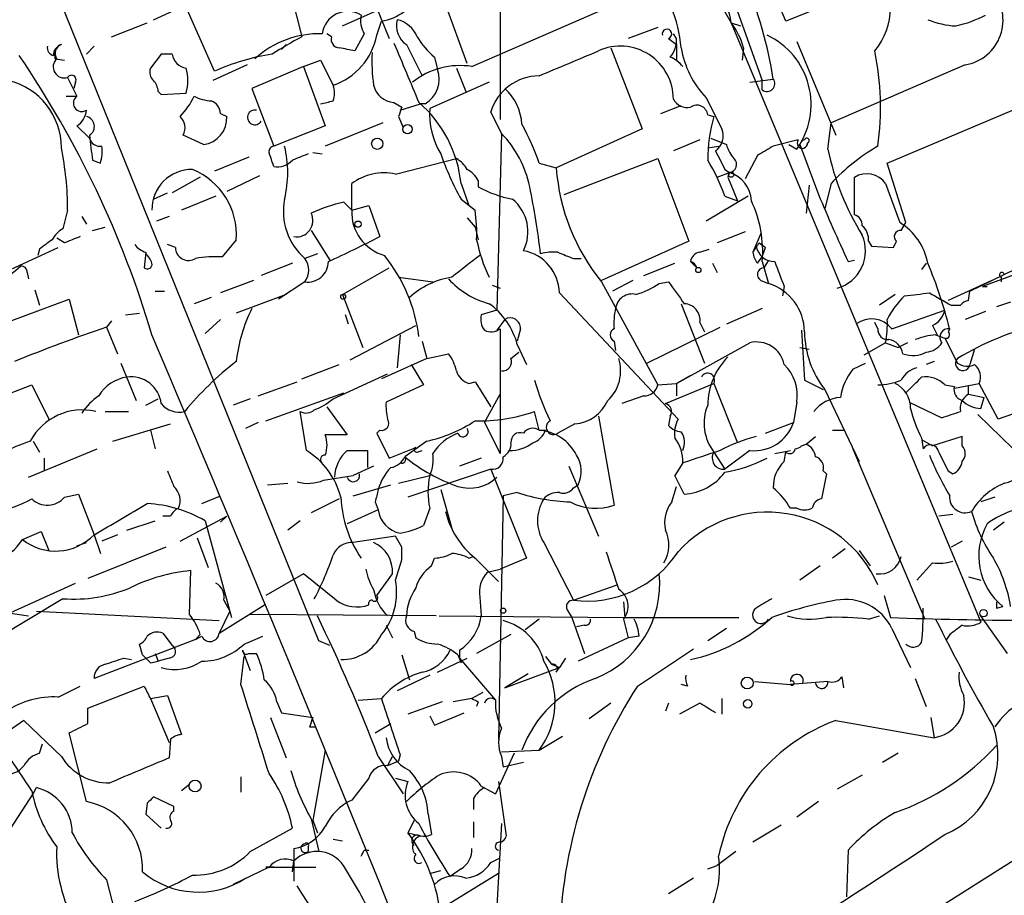
# Model space of a CAD drawing. Extents: x 5 to 18821, y -129987 to 5654.
# Drawn here: x 578 to 631, y 4839 to 4887 of the extents above; entities that cross this region are included whole.
import ezdxf

# ---------------------------------------------------------------- set-up
doc = ezdxf.new("R2010")
doc.units = 0
doc.header["$MEASUREMENT"] = 0
doc.layers.add('MAIN', color=5, linetype='CONTINUOUS')

msp = doc.modelspace()

# ---------------------------------------------------------------- linework, layer by layer
at = {"layer": 'MAIN'}
for p, q in [((594.106, 4853.2989), (572.3467, 4907.1469)), ((603.9273, 4896.2249), (603.9273, 4881.5776)), ((595.7993, 4891.1449), (597.916, 4885.9803)), ((615.442, 4891.2296), (618.1513, 4883.6943)), ((619.4213, 4886.9116), (617.728, 4891.0603)), ((585.1313, 4886.9963), (591.3967, 4889.8749)), ((592.2433, 4889.7056), (593.1747, 4886.0649)), ((588.4333, 4884.2023), (586.3167, 4889.0283)), ((624.6707, 4889.0283), (619.4213, 4886.9116)), ((595.376, 4886.6576), (599.5247, 4888.5203)), ((602.1493, 4884.6256), (600.964, 4887.8429)), ((602.4033, 4884.4563), (609.6, 4887.5889)), ((616.1193, 4887.4196), (616.458, 4886.8269)), ((582.8453, 4886.0649), (584.7927, 4886.8269)), ((597.2387, 4886.1496), (597.4927, 4886.9116)), ((616.458, 4886.8269), (616.966, 4886.6576)), ((616.458, 4886.8269), (630.0047, 4854.3149)), ((594.7833, 4886.0649), (594.5293, 4886.2343)), ((596.5613, 4886.2343), (596.0533, 4885.3029)), ((612.4787, 4886.5729), (610.87, 4885.9803)), ((613.4947, 4885.9803), (613.3253, 4886.2343)), ((592.328, 4885.6416), (592.074, 4885.3876)), ((598.8473, 4885.6416), (599.694, 4883.9483)), ((613.0713, 4885.9803), (613.4947, 4885.6416)), ((613.4947, 4885.6416), (613.4947, 4884.7949)), ((620.014, 4885.8109), (622.1307, 4880.7309)), ((579.7973, 4885.2183), (579.7973, 4884.8796)), ((579.7973, 4884.8796), (579.7973, 4885.2183)), ((581.914, 4885.5569), (581.4907, 4885.1336)), ((585.5547, 4885.1336), (584.962, 4884.3716)), ((586.1473, 4885.1336), (585.5547, 4885.1336)), ((609.9387, 4885.4723), (611.632, 4881.0696)), ((617.1353, 4885.4723), (617.0507, 4884.7949)), ((579.7973, 4884.8796), (580.3053, 4884.7949)), ((590.2113, 4884.5409), (588.3487, 4883.6943)), ((593.2593, 4884.4563), (594.1907, 4884.7949)), ((594.1907, 4884.7949), (594.868, 4883.4403)), ((600.3713, 4884.9643), (600.5407, 4884.2869)), ((613.4947, 4884.7949), (613.8333, 4884.4563)), ((613.4947, 4884.7949), (613.8333, 4884.4563)), ((629.158, 4884.5409), (621.8767, 4881.4083)), ((593.2593, 4884.4563), (590.4653, 4883.2709)), ((593.2593, 4884.4563), (594.4447, 4881.2389)), ((601.5567, 4884.3716), (602.0647, 4883.1016)), ((624.9247, 4879.2069), (637.286, 4884.4563)), ((580.4747, 4883.8636), (580.9827, 4882.8476)), ((580.898, 4883.6096), (580.8133, 4883.2709)), ((603.3347, 4883.6096), (600.1173, 4882.1703)), ((617.474, 4883.6096), (618.744, 4883.7789)), ((618.1513, 4883.1863), (618.1513, 4883.6943)), ((585.3853, 4883.1016), (585.5547, 4882.9323)), ((585.5547, 4882.9323), (586.9093, 4883.0169)), ((590.4653, 4883.2709), (591.6507, 4880.1383)), ((580.39, 4882.8476), (580.9827, 4882.8476)), ((598.17, 4882.5089), (598.5933, 4882.2549)), ((598.5087, 4882.0856), (599.6093, 4882.4243)), ((599.8633, 4882.4243), (599.6093, 4882.4243)), ((615.1033, 4882.7629), (615.95, 4881.0696)), ((588.772, 4881.9163), (589.1107, 4881.7469)), ((604.012, 4880.8156), (603.4193, 4882.0009)), ((612.648, 4881.9163), (613.7487, 4882.3396)), ((615.188, 4881.8316), (615.5267, 4881.7469)), ((597.5773, 4881.4083), (594.4447, 4880.1383)), ((598.424, 4881.7469), (598.678, 4881.1543)), ((621.7073, 4879.9689), (621.8767, 4881.4083)), ((581.66, 4880.5616), (580.9827, 4881.2389)), ((594.4447, 4881.2389), (591.6507, 4880.1383)), ((604.012, 4880.8156), (603.758, 4871.2483)), ((611.632, 4881.0696), (606.9753, 4878.9529)), ((587.8407, 4880.2229), (586.74, 4880.7309)), ((614.7647, 4880.4769), (613.3253, 4879.8843)), ((615.3573, 4880.5616), (616.204, 4880.2229)), ((620.0987, 4880.4769), (618.744, 4880.1383)), ((619.5907, 4880.2229), (620.014, 4879.9689)), ((620.014, 4879.9689), (620.1833, 4880.2229)), ((620.1833, 4880.2229), (621.1993, 4877.5136)), ((593.7673, 4879.7996), (594.2753, 4879.7149)), ((615.188, 4880.0536), (615.7807, 4880.1383)), ((581.8293, 4879.3763), (582.2527, 4879.2069)), ((590.296, 4879.5456), (588.4333, 4878.7836)), ((598.2547, 4878.6143), (601.5567, 4879.4609)), ((606.044, 4879.2069), (606.9753, 4878.9529)), ((607.3987, 4877.5136), (612.4787, 4879.4609)), ((612.4787, 4879.4609), (614.172, 4874.9736)), ((617.8973, 4879.6303), (617.22, 4878.3603)), ((625.9407, 4875.9896), (624.9247, 4879.2069)), ((615.696, 4878.4449), (616.3733, 4878.6989)), ((616.1193, 4878.8683), (616.3733, 4878.6989)), ((616.3733, 4878.6989), (616.2887, 4878.4449)), ((587.6713, 4878.4449), (586.1473, 4877.5983)), ((590.8887, 4878.5296), (589.1107, 4877.6829)), ((595.884, 4876.6669), (595.884, 4878.1063)), ((601.8107, 4878.1063), (602.234, 4876.9209)), ((602.742, 4878.2756), (602.742, 4877.9369)), ((616.2887, 4878.4449), (616.7967, 4877.1749)), ((621.8767, 4878.1063), (621.538, 4876.7516)), ((623.1467, 4876.4129), (623.1467, 4878.4449)), ((624.84, 4878.1063), (625.602, 4875.9896)), ((585.1313, 4877.2596), (585.8933, 4877.5983)), ((620.6913, 4878.0216), (620.522, 4876.4976)), ((588.518, 4877.4289), (586.6553, 4876.6669)), ((595.4607, 4877.0903), (595.884, 4876.6669)), ((601.8107, 4877.2596), (602.5727, 4876.6669)), ((617.3893, 4877.4289), (615.1033, 4876.0743)), ((616.1193, 4877.4289), (616.7967, 4877.1749)), ((580.4747, 4876.6669), (580.2207, 4875.6509)), ((595.884, 4876.6669), (596.8153, 4876.9209)), ((596.8153, 4876.9209), (597.408, 4875.2276)), ((581.2367, 4876.3283), (581.4907, 4875.9049)), ((585.978, 4876.3283), (585.3007, 4876.0743)), ((602.1493, 4876.2436), (602.5727, 4875.7356)), ((625.6867, 4875.5663), (625.9407, 4875.9896)), ((581.8293, 4875.5663), (582.5067, 4875.7356)), ((593.6827, 4875.5663), (594.6987, 4873.9576)), ((602.5727, 4875.7356), (602.742, 4875.0583)), ((617.22, 4875.4816), (615.696, 4874.8889)), ((580.3053, 4874.8889), (579.882, 4875.1429)), ((589.6187, 4875.0583), (588.8567, 4874.1269)), ((614.172, 4874.9736), (609.4307, 4872.8569)), ((618.0667, 4875.3969), (617.6433, 4874.3809)), ((617.982, 4874.8889), (618.3207, 4874.6349)), ((623.9087, 4874.9736), (624.078, 4874.7196)), ((625.2633, 4874.6349), (625.4327, 4874.9736)), ((629.412, 4872.2643), (634.9153, 4874.9736)), ((637.3707, 4875.2276), (630.0893, 4872.5183)), ((576.072, 4872.8569), (579.9667, 4874.6349)), ((578.9507, 4874.5503), (578.866, 4874.2116)), ((584.708, 4874.3809), (584.6233, 4873.5343)), ((586.3167, 4874.6349), (585.8933, 4874.8043)), ((614.7647, 4874.3809), (615.2727, 4874.5503)), ((618.1513, 4874.1269), (618.3207, 4874.6349)), ((624.078, 4874.7196), (625.2633, 4874.6349)), ((594.0213, 4874.2963), (593.344, 4874.0423)), ((607.9067, 4874.0423), (608.33, 4874.0423)), ((614.2567, 4873.8729), (614.5953, 4873.5343)), ((617.8973, 4873.7883), (618.1513, 4874.1269)), ((618.1513, 4873.8729), (618.49, 4872.6876)), ((618.49, 4873.9576), (618.236, 4873.5343)), ((622.808, 4873.8729), (623.1467, 4873.9576)), ((592.6667, 4873.7883), (590.9733, 4873.1109)), ((595.376, 4872.0949), (597.916, 4873.5343)), ((611.7167, 4873.1109), (613.41, 4873.7883)), ((615.442, 4873.7883), (615.696, 4873.2803)), ((627.0413, 4873.7883), (626.7873, 4873.4496)), ((578.2733, 4873.2803), (578.358, 4872.9416)), ((590.55, 4872.8569), (588.772, 4872.1796)), ((593.344, 4872.7723), (591.9047, 4871.8409)), ((598.424, 4873.0263), (600.2867, 4872.7723)), ((609.4307, 4872.7723), (612.4787, 4867.1843)), ((611.124, 4872.8569), (610.0233, 4872.2643)), ((612.5633, 4872.6876), (613.0713, 4872.7723)), ((618.0667, 4872.8569), (618.49, 4872.6876)), ((630.5973, 4872.8569), (628.2267, 4871.7563)), ((631.1053, 4873.0263), (631.1053, 4872.7723)), ((578.6967, 4872.3489), (578.9507, 4871.5023)), ((585.216, 4872.2643), (585.724, 4872.2643)), ((603.504, 4872.6029), (603.9273, 4872.4336)), ((619.3367, 4872.5183), (619.252, 4872.0103)), ((629.3273, 4871.7563), (629.412, 4872.2643)), ((630.0893, 4872.5183), (630.3433, 4872.5183)), ((573.278, 4869.1316), (580.5593, 4871.8409)), ((580.5593, 4871.8409), (581.0673, 4869.8936)), ((588.264, 4871.9256), (587.3327, 4871.5869)), ((592.328, 4872.0949), (589.6187, 4871.0789)), ((595.376, 4872.0949), (596.4767, 4869.2163)), ((607.1447, 4872.1796), (613.5793, 4865.3216)), ((625.348, 4872.0949), (624.5013, 4871.5023)), ((603.758, 4871.2483), (602.9113, 4870.9943)), ((613.7487, 4871.5869), (615.0187, 4868.3696)), ((618.1513, 4871.3329), (616.204, 4870.4863)), ((625.1787, 4870.2323), (628.0573, 4871.2483)), ((628.396, 4871.5023), (628.904, 4871.5023)), ((630.2587, 4871.1636), (629.158, 4870.7403)), ((631.6133, 4871.6716), (630.8513, 4871.4176)), ((582.8453, 4870.6556), (582.5913, 4870.3169)), ((583.6073, 4870.9943), (584.3693, 4871.0789)), ((588.772, 4870.7403), (587.9253, 4869.9783)), ((595.7147, 4870.4863), (595.5453, 4870.9943)), ((604.1813, 4870.7403), (603.758, 4870.1476)), ((582.5913, 4870.3169), (583.184, 4868.8776)), ((595.7993, 4868.5389), (599.3553, 4870.4016)), ((603.9273, 4870.2323), (603.9273, 4863.4589)), ((605.028, 4870.2323), (604.8587, 4869.5549)), ((611.886, 4868.3696), (615.8653, 4870.3169)), ((614.7647, 4870.5709), (615.0187, 4870.0629)), ((620.268, 4870.1476), (620.4373, 4867.4383)), ((624.4167, 4870.2323), (624.2473, 4870.5709)), ((627.38, 4870.4016), (627.634, 4869.8936)), ((628.3113, 4870.2323), (628.2267, 4870.0629)), ((598.5087, 4869.8936), (598.3393, 4868.1156)), ((599.694, 4869.5549), (599.948, 4868.6236)), ((610.108, 4869.5549), (610.1927, 4869.0469)), ((627.5493, 4869.8936), (628.0573, 4869.7243)), ((628.0573, 4869.7243), (628.7347, 4868.3696)), ((604.8587, 4869.3856), (605.3667, 4868.2849)), ((613.4947, 4867.2689), (617.474, 4869.4703)), ((620.1833, 4869.2163), (620.6913, 4869.1316)), ((624.84, 4869.4703), (623.6547, 4868.7929)), ((624.84, 4869.4703), (625.5173, 4869.2163)), ((626.0253, 4869.4703), (625.5173, 4869.2163)), ((629.666, 4869.1316), (629.412, 4868.2849)), ((599.948, 4868.6236), (597.4927, 4867.5229)), ((599.948, 4868.6236), (601.1333, 4868.8776)), ((604.52, 4868.6236), (604.9433, 4868.9623)), ((583.3533, 4868.3696), (584.2, 4866.3376)), ((593.1747, 4867.5229), (595.2067, 4868.2849)), ((599.1013, 4868.2849), (599.7787, 4867.1843)), ((623.062, 4868.0309), (623.7393, 4868.3696)), ((627.4647, 4868.4543), (627.0413, 4868.2849)), ((594.868, 4866.4223), (597.8313, 4867.7769)), ((614.2567, 4867.6923), (613.4947, 4867.2689)), ((620.4373, 4867.4383), (621.4533, 4866.9303)), ((576.7493, 4866.5069), (578.5273, 4867.1843)), ((578.5273, 4867.1843), (579.4587, 4865.3216)), ((590.804, 4866.5916), (592.9207, 4867.3536)), ((599.7787, 4867.1843), (597.7467, 4866.2529)), ((602.234, 4867.2689), (602.5727, 4867.3536)), ((602.5727, 4867.3536), (603.4193, 4865.9989)), ((612.4787, 4867.1843), (613.4947, 4867.2689)), ((612.902, 4866.1683), (615.5267, 4867.2689)), ((613.4947, 4867.2689), (613.4947, 4866.5916)), ((615.5267, 4867.2689), (616.7967, 4864.0516)), ((621.538, 4866.9303), (623.4007, 4863.0356)), ((628.0573, 4867.1843), (628.5653, 4867.0996)), ((628.5653, 4867.0149), (629.92, 4867.2689)), ((629.3273, 4866.6763), (629.3273, 4867.0996)), ((630.936, 4865.3216), (629.92, 4867.2689)), ((584.708, 4866.0836), (585.3853, 4866.4223)), ((590.3807, 4866.4223), (589.4493, 4866.0836)), ((591.2273, 4865.2369), (595.4607, 4866.7609)), ((603.0807, 4865.1523), (603.9273, 4866.6763)), ((611.7167, 4866.5916), (610.5313, 4866.1683)), ((629.3273, 4866.6763), (630.174, 4866.5069)), ((630.0047, 4865.9143), (630.174, 4866.5069)), ((634.492, 4866.5916), (630.936, 4865.3216)), ((594.5293, 4865.9989), (595.63, 4864.4749)), ((620.014, 4866.2529), (619.8447, 4865.1523)), ((626.11, 4866.2529), (627.888, 4865.4063)), ((582.5067, 4865.7449), (583.7767, 4865.7449)), ((593.4287, 4863.6283), (593.09, 4865.7449)), ((606.044, 4864.7289), (605.79, 4865.7449)), ((609.2613, 4865.4909), (610.108, 4860.6649)), ((613.156, 4865.4909), (613.0713, 4864.9829)), ((629.8353, 4865.5756), (632.3753, 4863.1203)), ((582.93, 4864.1363), (586.0627, 4865.0676)), ((590.804, 4865.1523), (590.1267, 4864.8136)), ((603.0807, 4865.1523), (603.9273, 4863.4589)), ((607.9913, 4865.0676), (607.06, 4864.5596)), ((618.3207, 4864.5596), (619.8447, 4865.1523)), ((584.962, 4864.7289), (585.216, 4863.7129)), ((595.63, 4864.4749), (594.4447, 4864.4749)), ((597.408, 4864.7289), (597.2387, 4864.5596)), ((597.2387, 4864.5596), (597.916, 4863.2049)), ((606.044, 4864.7289), (606.3827, 4864.7289)), ((620.522, 4863.9669), (621.03, 4864.3903)), ((621.9613, 4864.7289), (622.554, 4864.7289)), ((626.7873, 4864.3056), (626.872, 4863.7129)), ((626.7873, 4864.2209), (627.38, 4863.8823)), ((628.9887, 4864.3903), (627.38, 4863.8823)), ((628.9887, 4863.8823), (628.9887, 4864.3903)), ((578.358, 4862.1889), (582.0833, 4863.7129)), ((578.612, 4864.1363), (578.9507, 4863.5436)), ((597.916, 4863.2049), (599.3553, 4863.7976)), ((599.948, 4864.1363), (598.7627, 4863.2896)), ((620.268, 4863.8823), (620.522, 4863.9669)), ((623.062, 4863.7129), (626.9567, 4854.4843)), ((579.2047, 4863.2049), (579.2047, 4862.5276)), ((595.63, 4863.6283), (596.7307, 4863.6283)), ((596.7307, 4863.6283), (596.7307, 4862.6969)), ((599.44, 4863.5436), (599.694, 4863.6283)), ((602.9113, 4863.2049), (601.726, 4862.7816)), ((615.5267, 4863.5436), (616.1193, 4862.6123)), ((617.474, 4863.6283), (616.1193, 4862.6123)), ((618.8287, 4863.4589), (619.6753, 4863.6283)), ((619.3367, 4863.0356), (619.4213, 4863.5436)), ((597.0693, 4862.7816), (595.9687, 4862.2736)), ((603.4193, 4862.6123), (598.932, 4861.0883)), ((603.4193, 4862.6123), (605.3667, 4857.7863)), ((607.6527, 4862.7816), (609.2613, 4858.9716)), ((613.8333, 4862.9509), (613.41, 4862.2736)), ((613.8333, 4862.9509), (613.41, 4862.2736)), ((594.36, 4862.0196), (595.9687, 4862.2736)), ((598.424, 4861.8503), (600.1173, 4862.2736)), ((613.918, 4861.2576), (613.41, 4862.2736)), ((621.6227, 4862.3583), (621.3687, 4861.0036)), ((621.4533, 4862.5276), (621.6227, 4862.3583)), ((628.2267, 4862.5276), (628.4807, 4862.3583)), ((591.312, 4861.7656), (592.4127, 4861.8503)), ((595.9687, 4861.1729), (598.0007, 4861.7656)), ((607.9067, 4861.5963), (608.1607, 4861.7656)), ((613.2407, 4860.8343), (613.4947, 4861.6809)), ((580.3053, 4861.0883), (581.0673, 4861.2576)), ((581.0673, 4861.2576), (581.914, 4859.0563)), ((587.756, 4860.7496), (588.772, 4861.1729)), ((595.2067, 4861.0036), (593.6827, 4860.2416)), ((600.71, 4861.5116), (601.3027, 4859.3949)), ((604.0967, 4861.1729), (603.8427, 4847.9649)), ((604.8587, 4861.3423), (604.0967, 4861.1729)), ((630.7667, 4861.0883), (630.0047, 4860.8343)), ((597.154, 4860.8343), (597.3233, 4860.4109)), ((600.1173, 4860.4956), (599.7787, 4859.5643)), ((620.014, 4860.4956), (619.6753, 4860.4956)), ((586.0627, 4860.0723), (585.6393, 4860.0723)), ((586.5707, 4858.7176), (589.1107, 4860.0723)), ((588.772, 4859.7336), (589.1107, 4860.0723)), ((597.3233, 4860.4109), (595.63, 4859.6489)), ((628.4807, 4860.1569), (627.7187, 4860.0723)), ((583.692, 4859.3103), (585.216, 4859.8183)), ((587.9253, 4859.8183), (589.3647, 4854.5689)), ((593.09, 4859.8183), (592.4127, 4859.3103)), ((631.2747, 4859.7336), (630.682, 4859.3103)), ((578.0193, 4858.8023), (579.0353, 4859.2256)), ((579.0353, 4859.2256), (579.4587, 4858.2096)), ((581.914, 4859.0563), (582.2527, 4858.0403)), ((583.184, 4859.0563), (582.3373, 4858.7176)), ((587.502, 4858.8869), (588.0947, 4857.2783)), ((598.2547, 4858.9716), (595.9687, 4858.6329)), ((598.5933, 4858.3789), (598.2547, 4858.9716)), ((624.078, 4836.5349), (659.638, 4859.0563)), ((580.9827, 4858.4636), (581.4907, 4858.6329)), ((585.8087, 4858.3789), (581.5753, 4856.6856)), ((606.298, 4858.6329), (607.9067, 4855.5003)), ((628.9887, 4858.7176), (628.396, 4858.3789)), ((602.234, 4857.7863), (602.488, 4857.8709)), ((622.6387, 4858.2943), (621.9613, 4857.7863)), ((623.4007, 4858.2096), (623.9933, 4857.3629)), ((598.2547, 4856.6009), (598.5933, 4857.7016)), ((600.202, 4857.3629), (600.3713, 4857.7863)), ((602.5727, 4857.7863), (603.8427, 4856.5163)), ((605.3667, 4857.7863), (603.9273, 4857.1936)), ((621.284, 4857.3629), (620.1833, 4856.6009)), ((627.38, 4857.5323), (626.5333, 4856.6009)), ((587.0787, 4854.7383), (587.1633, 4857.1089)), ((593.2593, 4856.9396), (591.2273, 4855.7543)), ((595.0373, 4855.5003), (593.2593, 4856.9396)), ((597.2387, 4855.7543), (598.0853, 4856.9396)), ((603.25, 4857.0243), (603.9273, 4857.1936)), ((629.3273, 4856.7703), (630.0047, 4856.6009)), ((577.0033, 4854.6536), (580.898, 4856.4316)), ((607.9067, 4855.5003), (610.2773, 4856.3469)), ((602.8267, 4855.6696), (602.9113, 4854.6536)), ((624.7553, 4855.7543), (625.094, 4854.5689)), ((580.2207, 4855.5849), (574.8867, 4852.3676)), ((588.6873, 4853.7223), (591.1427, 4855.2463)), ((588.9413, 4855.5003), (589.28, 4854.9076)), ((610.616, 4855.4156), (610.7007, 4854.5689)), ((630.8513, 4855.0769), (631.19, 4855.1616)), ((577.2573, 4854.8229), (578.358, 4854.6536)), ((578.7813, 4854.9076), (588.6873, 4854.3996)), ((589.28, 4854.9076), (588.6873, 4853.7223)), ((600.456, 4854.6536), (590.3807, 4854.7383)), ((600.6253, 4854.6536), (610.7007, 4854.5689)), ((607.568, 4854.9923), (607.822, 4854.5689)), ((623.9087, 4854.4843), (624.5013, 4854.6536)), ((631.444, 4852.6216), (630.0047, 4854.6536)), ((597.7467, 4854.1456), (598.0853, 4853.4683)), ((606.044, 4854.4843), (605.282, 4853.8916)), ((607.822, 4854.5689), (608.4993, 4852.6216)), ((608.4993, 4854.1456), (608.076, 4854.0609)), ((610.616, 4854.4843), (610.87, 4853.4683)), ((610.7007, 4854.5689), (616.8813, 4854.5689)), ((585.6393, 4853.7223), (586.1473, 4853.0449)), ((587.6713, 4853.6376), (587.4173, 4853.3836)), ((587.4173, 4853.3836), (587.756, 4853.5529)), ((590.042, 4853.1296), (591.058, 4853.5529)), ((599.2707, 4853.8069), (599.3553, 4853.4683)), ((604.52, 4853.6376), (602.6573, 4852.6216)), ((611.4627, 4853.5529), (610.87, 4853.4683)), ((616.204, 4853.9763), (615.188, 4853.2989)), ((625.1787, 4853.9763), (626.1947, 4851.8596)), ((628.3113, 4853.6376), (628.142, 4853.3836)), ((587.4173, 4853.3836), (581.914, 4851.2669)), ((584.5387, 4852.5369), (584.3693, 4853.1296)), ((594.6987, 4853.0449), (594.106, 4853.2989)), ((610.87, 4853.4683), (608.1607, 4852.1983)), ((585.216, 4852.6216), (585.3853, 4852.1983)), ((589.9573, 4852.7909), (590.3807, 4851.6903)), ((590.296, 4852.6216), (590.7193, 4852.6216)), ((598.5933, 4852.5369), (599.0167, 4851.1823)), ((601.6413, 4852.5369), (601.8107, 4852.1136)), ((601.726, 4852.7909), (601.726, 4852.3676)), ((611.378, 4850.8436), (614.426, 4852.8756)), ((583.5227, 4852.3676), (583.946, 4852.2829)), ((584.962, 4852.1136), (585.3853, 4852.1983)), ((585.978, 4852.3676), (585.3853, 4852.1983)), ((589.8727, 4850.9283), (590.042, 4852.4523)), ((600.5407, 4851.6056), (602.1493, 4852.3676)), ((601.726, 4852.3676), (603.6733, 4850.0816)), ((606.3827, 4852.4523), (606.7213, 4852.0289)), ((606.7213, 4852.0289), (607.1447, 4851.8596)), ((607.4833, 4852.3676), (607.1447, 4851.8596)), ((600.1173, 4851.4363), (598.3393, 4850.5896)), ((604.1813, 4850.7589), (607.1447, 4851.8596)), ((605.4513, 4851.5209), (604.1813, 4850.7589)), ((606.9753, 4851.6056), (607.1447, 4851.8596)), ((614.0873, 4850.8436), (613.7487, 4850.9283)), ((617.728, 4851.0976), (619.6753, 4850.9283)), ((621.7073, 4851.0976), (619.6753, 4850.9283)), ((622.4693, 4851.3516), (622.554, 4850.7589)), ((626.4487, 4851.2669), (627.0413, 4849.7429)), ((579.9667, 4850.2509), (581.152, 4850.8436)), ((581.5753, 4849.6583), (584.6233, 4850.8436)), ((584.962, 4850.1663), (585.8933, 4850.3356)), ((585.8933, 4850.3356), (586.6553, 4848.2189)), ((602.996, 4850.5049), (602.4033, 4850.1663)), ((584.962, 4850.1663), (585.978, 4847.7956)), ((591.82, 4849.9969), (592.074, 4849.4043)), ((596.2227, 4850.0816), (597.4927, 4850.1663)), ((600.7947, 4849.9969), (598.932, 4849.3196)), ((602.4033, 4850.1663), (601.3873, 4849.9969)), ((602.742, 4849.9969), (602.6573, 4849.7429)), ((609.9387, 4849.9123), (608.7533, 4849.0656)), ((613.0713, 4849.9123), (612.902, 4849.4889)), ((614.7647, 4849.9123), (613.664, 4849.3196)), ((615.95, 4850.1663), (615.95, 4849.3196)), ((581.5753, 4848.8116), (581.5753, 4849.6583)), ((592.074, 4849.4043), (593.7673, 4849.1503)), ((600.3713, 4848.7269), (601.98, 4849.4043)), ((578.104, 4848.9809), (575.9027, 4847.4569)), ((580.136, 4847.0336), (578.104, 4848.9809)), ((591.4813, 4849.1503), (592.328, 4846.9489)), ((597.154, 4848.3036), (598.0007, 4848.8116)), ((600.1173, 4849.2349), (600.3713, 4848.7269)), ((622.1307, 4848.9809), (627.4647, 4848.0496)), ((627.2953, 4849.1503), (627.4647, 4848.0496)), ((581.4907, 4844.5783), (580.5593, 4848.3036)), ((593.598, 4848.6423), (593.9367, 4848.6423)), ((578.9507, 4847.2029), (579.12, 4847.7109)), ((586.0627, 4847.9649), (585.978, 4846.9489)), ((606.044, 4847.3723), (607.314, 4848.1343)), ((594.4447, 4847.3723), (593.7673, 4843.5623)), ((598.5087, 4847.1183), (598.424, 4846.7796)), ((604.6893, 4847.2029), (603.6733, 4845.0016)), ((604.012, 4847.2876), (606.044, 4847.3723)), ((625.5173, 4847.2029), (624.6707, 4846.6949)), ((597.3233, 4847.0336), (598.678, 4845.0016)), ((597.8313, 4846.5256), (598.0853, 4847.0336)), ((598.424, 4846.7796), (597.8313, 4846.5256)), ((604.012, 4847.0336), (604.0967, 4846.4409)), ((605.1973, 4846.6949), (604.0967, 4846.4409)), ((589.8727, 4845.9329), (589.8727, 4845.0863)), ((596.8153, 4845.8483), (595.884, 4844.6629)), ((598.2547, 4845.8483), (598.932, 4845.6789)), ((603.8427, 4845.6789), (604.266, 4842.7156)), ((623.57, 4846.0176), (622.2153, 4845.2556)), ((577.1727, 4842.8003), (578.612, 4845.0016)), ((578.612, 4845.0016), (578.7813, 4845.3403)), ((587.0787, 4845.5096), (586.6553, 4845.1709)), ((602.9113, 4845.4249), (603.6733, 4845.0016)), ((584.7927, 4844.4936), (584.708, 4843.9009)), ((586.232, 4844.3243), (585.1313, 4844.8323)), ((602.488, 4844.7476), (602.488, 4844.1549)), ((621.1993, 4844.5783), (620.014, 4843.7316)), ((586.232, 4844.0703), (586.232, 4844.3243)), ((584.708, 4843.9009), (585.5547, 4843.1389)), ((593.6827, 4843.6469), (594.106, 4841.8689)), ((593.7673, 4843.5623), (594.0213, 4842.8849)), ((599.2707, 4843.5623), (598.932, 4842.8849)), ((600.0327, 4843.9009), (600.202, 4842.8003)), ((602.488, 4843.4776), (602.488, 4842.6309)), ((604.012, 4843.3929), (603.6733, 4837.4663)), ((590.3807, 4841.8689), (592.6667, 4843.1389)), ((598.932, 4842.8849), (599.6093, 4842.7156)), ((619.1673, 4843.3083), (617.6433, 4842.3769)), ((594.868, 4842.5463), (595.376, 4842.4616)), ((592.7513, 4842.0383), (592.7513, 4841.3609)), ((593.5133, 4842.1229), (593.5133, 4841.8689)), ((596.5613, 4841.9536), (596.8153, 4841.9536)), ((616.712, 4841.8689), (615.696, 4841.1069)), ((622.808, 4841.9536), (622.7233, 4839.4136)), ((592.6667, 4840.7683), (592.7513, 4841.3609)), ((592.7513, 4841.3609), (592.7513, 4840.2603)), ((603.4193, 4841.2763), (603.9273, 4841.5303)), ((591.3967, 4841.0223), (589.4493, 4840.0909)), ((591.6507, 4841.0223), (591.2273, 4841.0223)), ((591.2273, 4841.0223), (593.9367, 4841.0223)), ((600.1173, 4840.6836), (600.71, 4840.8529)), ((601.8107, 4840.9376), (601.218, 4840.5143)), ((615.188, 4840.9376), (615.696, 4841.1069)), ((582.5913, 4840.3449), (583.0147, 4838.6516)), ((603.8427, 4840.6836), (598.5933, 4837.4663)), ((614.426, 4840.4296), (613.0713, 4839.5829))]:
    msp.add_line(p, q, dxfattribs=at)
for centre, radius in [((598.9078, 4881.0576), 0.2493), ((597.266, 4880.2703), 0.3067), ((616.458, 4878.5861), 0.1411), ((596.2226, 4875.905), 0.1693), ((614.68, 4873.4214), 0.1411), ((595.4183, 4871.968), 0.1338), ((604.0966, 4854.9359), 0.1411), ((630.1437, 4854.7988), 0.201), ((617.3328, 4851.013), 0.3217), ((617.3611, 4849.8841), 0.2275), ((587.3891, 4845.425), 0.3217)]:
    msp.add_circle(centre, radius, dxfattribs=at)
for centre, radius, start, end in [((621.4956, 4887.6313), 3.6046, 319.76318, 40.23561), ((606.2429, 4884.8284), 7.5334, 4.90323, 39.50662), ((595.9053, 4880.1383), 23.127, 9.05703, 22.83363), ((596.9641, 4889.8775), 3.0127, 280.10548, 331.40517), ((614.9291, 4886.7983), 1.5292, 1.07166, 73.7386), ((628.7316, 4886.9788), 2.4749, 279.92094, 41.07464), ((595.6732, 4886.0349), 1.412, 59.3995, 171.88195), ((597.7464, 4886.9539), 1.3865, 167.65587, 211.26638), ((627.1282, 4893.2675), 6.7828, 282.9653, 297.48609), ((599.5938, 4886.6941), 1.2904, 166.45591, 234.65331), ((598.01, 4885.491), 1.5409, 21.86701, 77.66035), ((613.4556, 4884.4791), 3.8114, 15.10495, 38.0245), ((628.8914, 4891.3418), 4.6904, 247.89009, 267.04987), ((594.1324, 4881.0491), 5.1872, 88.42137, 132.39978), ((593.737, 4886.8218), 3.5656, 288.49339, 349.13347), ((612.9814, 4886.2237), 0.2595, 290.27175, 196.59139), ((616.654, 4882.3941), 4.1438, 324.17879, 64.99898), ((580.289, 4885.0848), 0.5774, 105.36477, 183.56457), ((580.2993, 4885.1638), 0.5049, 108.86914, 214.25662), ((606.3064, 4861.5264), 27.8313, 118.15332, 121.98077), ((595.2255, 4885.9333), 0.4614, 163.42684, 267.66472), ((1403.1877, 5222.7886), 872.7339, 202.7191449, 202.9483304), ((603.2086, 4888.3095), 4.3864, 210.77827, 229.69637), ((612.1184, 4885.8746), 1.3803, 318.7391, 4.3917), ((533.0441, 4854.4858), 54.2372, 16.50398, 34.29877), ((579.8227, 4885.4892), 0.4538, 171.41991, 255.97294), ((587.0363, 4885.2606), 0.898, 188.1301, 261.8699), ((593.7584, 4872.0244), 13.2913, 99.49435, 113.61859), ((553.28, 4673.7376), 215.8459, 78.57027, 78.799453), ((605.925, 4884.7527), 8.9524, 177.0188, 188.42978), ((269.0012, 5688.9538), 872.7151, 292.7182733, 292.9474552), ((610.4524, 4882.6885), 2.8729, 359.79658, 114.49364), ((618.8148, 4886.3118), 5.1352, 189.40894, 223.71705), ((609.5796, 4882.2367), 14.9848, 351.95009, 11.80733), ((580.2966, 4884.4406), 0.6038, 133.36266, 287.15365), ((601.759, 4880.3686), 4.1382, 81.04278, 128.44574), ((612.4786, 4883.3556), 1.7455, 39.09402, 67.16475), ((580.6864, 4883.7366), 0.2469, 329.02828, 149.04022), ((585.5545, 4884.1599), 0.6292, 160.33821, 227.73121), ((584.2432, 4883.6943), 2.7508, 345.74401, 14.25397), ((599.0379, 4883.779), 1.5863, 301.35337, 18.67367), ((576.3861, 4880.047), 3.7499, 0.10084, 76.56595), ((584.4292, 4883.0426), 0.9579, 3.53119, 42.86795), ((593.8937, 4883.017), 1.0623, 336.51176, 23.4833), ((598.228, 4883.6935), 1.186, 192.32655, 267.19694), ((606.0619, 4881.1817), 2.7667, 90.3707, 162.77668), ((618.4053, 4883.5249), 0.4234, 233.12469, 36.86719), ((602.2283, 4881.1404), 2.8902, 3.63421, 47.48894), ((581.2434, 4882.471), 0.4579, 124.69278, 302.68711), ((583.9236, 4884.3936), 3.7433, 315.00433, 335.60608), ((588.3792, 4884.8505), 2.2598, 242.41328, 267.07796), ((587.9619, 4881.8378), 0.8139, 5.53477, 68.21297), ((552.1999, 5051.8516), 174.5533, 283.919686, 284.148845), ((595.1277, 4877.431), 6.717, 5.77001, 49.11041), ((614.0733, 4883.0876), 0.8527, 208.68715, 282.42094), ((614.5954, 4881.7639), 0.5965, 6.51735, 124.59856), ((580.3897, 4882.1704), 1.1042, 302.48114, 355.59572), ((590.6295, 4881.6963), 0.3995, 77.01076, 329.39046), ((725.516, 4839.6734), 133.8752, 161.45383, 161.682999), ((604.2564, 4881.8702), 4.15, 175.8531, 211.28885), ((581.3722, 4881.205), 0.5547, 301.25963, 77.66501), ((586.0301, 4881.1347), 0.8167, 330.36824, 48.55406), ((587.652, 4881.6713), 1.4607, 277.42278, 2.96681), ((594.6324, 4875.4493), 12.0143, 18.22563, 29.27101), ((623.7838, 4879.3577), 8.5958, 163.86215, 179.87602), ((599.7654, 4876.7247), 5.8965, 11.86334, 43.93015), ((615.0401, 4880.6886), 0.9864, 305.38171, 22.72039), ((603.4851, 4882.7708), 21.9202, 185.33968, 188.9085), ((582.2351, 4880.7283), 0.5988, 196.1649, 279.82728), ((617.8316, 4880.6285), 1.6774, 193.99316, 224.11354), ((620.3225, 4880.3015), 0.2843, 141.91294, 1.22959), ((620.4795, 4880.1806), 0.2992, 98.10574, 171.87261), ((620.5643, 4880.4346), 0.1339, 288.46201, 161.57859), ((563.248, 4876.6544), 17.2267, 0.04157, 11.38038), ((579.9659, 4879.8842), 2.385, 343.50187, 6.11602), ((591.693, 4879.842), 0.2993, 98.12469, 188.14364), ((401.0387, 4815.9236), 200.7892, 18.320348, 18.549549), ((586.2131, 4878.699), 6.1996, 346.57479, 13.42431), ((677.7399, 4667.8958), 227.9505, 111.68448, 111.913663), ((615.9999, 4885.0949), 16.2088, 199.38525, 208.90755), ((869.8451, 5006.3662), 283.9586, 206.450451, 206.679652), ((745.3183, 4668.2132), 246.8467, 120.848166, 121.077353), ((635.898, 4882.9445), 14.4993, 191.84258, 211.76143), ((630.0513, 4870.4916), 11.1717, 120.28903, 137.0309), ((591.8624, 4880.0958), 1.0792, 258.68694, 318.18524), ((600.8364, 4878.148), 1.4975, 28.75062, 61.24938), ((606.3774, 4873.9665), 10.3389, 19.56589, 31.55036), ((616.3029, 4879.1457), 0.4523, 278.95419, 44.17591), ((587.2133, 4876.7017), 2.1669, 89.08244, 180.92021), ((585.8163, 4875.3349), 3.8124, 355.83943, 67.94268), ((597.6198, 4875.7917), 2.8932, 77.32319, 126.86752), ((601.4299, 4877.5562), 1.4964, 28.73514, 61.26486), ((618.0226, 4879.7637), 11.077, 184.19761, 219.13594), ((615.8786, 4877.0911), 1.6822, 2.85543, 72.89752), ((623.818, 4877.3986), 1.2431, 34.70128, 122.68399), ((605.7663, 4883.3543), 6.2044, 240.82727, 259.20931), ((557.892, 4868.3118), 48.6065, 7.07228, 11.42124), ((595.5465, 4876.5927), 3.3698, 168.5857, 229.18644), ((597.153, 4869.0505), 8.216, 101.88668, 114.98521), ((603.145, 4875.4901), 2.2939, 333.47181, 50.48002), ((611.545, 4874.3915), 6.6266, 355.51144, 24.83674), ((705.8479, 4912.7411), 91.6862, 202.595205, 205.082722), ((592.8936, 4876.0998), 0.8837, 260.7338, 26.75352), ((598.3008, 4876.5456), 2.4198, 177.12672, 254.69338), ((593.7714, 4875.3975), 8.8924, 357.81392, 8.2071), ((622.9936, 4875.8561), 0.5775, 356.44594, 74.62566), ((623.903, 4873.1851), 3.279, 10.60055, 58.79201), ((580.9404, 4874.3384), 1.4969, 118.73785, 151.2536), ((622.9229, 4875.0703), 0.9906, 354.39761, 49.21238), ((625.6405, 4875.2353), 0.3342, 82.05416, 231.54906), ((706.2772, 4705.4954), 211.6403, 126.756633, 126.985837), ((665.4088, 4663.3705), 227.997, 111.688003, 111.917172), ((557.3422, 4954.3027), 88.6461, 294.863376, 296.870437), ((610.7583, 4876.63), 8.2521, 190.97972, 205.89371), ((490.8242, 4959.3022), 152.6261, 326.192728, 326.421931), ((621.6298, 4874.4672), 2.1162, 286.0618, 23.53667), ((585.0467, 4875.4816), 1.1516, 216.02408, 252.89617), ((587.0363, 4874.6529), 0.7197, 181.43289, 301.96319), ((604.7642, 4872.1242), 2.3811, 1.33317, 79.52018), ((606.8484, 4871.5422), 2.8466, 85.73699, 104.64501), ((692.1419, 5085.908), 227.997, 248.08868, 248.317839), ((614.8492, 4873.7884), 0.5985, 98.11656, 171.88344), ((618.6003, 4874.4403), 0.9588, 183.55173, 222.8445), ((618.8306, 4874.9081), 1.0352, 190.49148, 269.89484), ((583.9437, 4873.4198), 1.1629, 18.4739, 48.91187), ((588.4755, 4868.3259), 5.8135, 86.24034, 100.48767), ((592.4975, 4873.4073), 1.0582, 323.12469, 36.87531), ((593.4984, 4873.8772), 1.1156, 262.04494, 359.77916), ((590.771, 4868.7008), 8.8235, 7.2145, 38.64967), ((898.38, 4492.6314), 482.6543, 127.759606, 127.988796), ((614.1804, 4873.458), 0.4219, 10.42025, 79.57975), ((957.7324, 5000.1955), 361.681, 200.442383, 200.671566), ((583.7653, 4866.1982), 9.4373, 128.15747, 146.42275), ((577.9771, 4873.3227), 0.2992, 351.85365, 98.14635), ((584.7927, 4873.7319), 0.2603, 229.39393, 12.51925), ((618.2426, 4873.1728), 0.3616, 91.04595, 240.88999), ((604.2466, 4864.1865), 24.8125, 14.10261, 22.76634), ((631.1477, 4873.1533), 0.1339, 18.42141, 251.53799), ((601.9882, 4868.6784), 4.4016, 98.95963, 132.46151), ((604.5048, 4875.9543), 4.5214, 221.78329, 255.00173), ((909.8326, 5083.846), 364.1694, 215.422625, 215.651818), ((610.0968, 4876.3158), 4.3872, 285.82646, 304.2084), ((617.6706, 4870.045), 2.7667, 0.37069, 72.77273), ((611.0893, 4871.2137), 0.9045, 76.9655, 172.42712), ((629.1104, 4868.6474), 4.6798, 134.06064, 153.4344), ((584.2057, 5210.7915), 341.3319, 277.008863, 277.238032), ((797.1236, 5168.1576), 341.282, 240.141042, 240.370231), ((629.37, 4871.2054), 0.5525, 94.43211, 147.49779), ((598.2793, 4867.471), 8.7162, 153.70011, 173.52254), ((601.0699, 4868.3907), 3.9173, 14.71311, 54.67894), ((613.9984, 4870.4865), 3.8987, 167.46131, 183.73841), ((613.8898, 4870.7026), 0.8847, 351.43945, 88.17348), ((626.8015, 4871.5586), 1.2936, 296.56505, 346.1206), ((603.843, 4870.7404), 0.9657, 164.75633, 217.8703), ((604.4776, 4870.2745), 0.5521, 355.61562, 122.46084), ((624.0733, 4869.3492), 1.4149, 38.62123, 126.51921), ((619.805, 4870.4439), 5.1283, 349.05599, 3.31338), ((610.6271, 4787.4981), 87.4355, 108.701976, 112.196048), ((603.4391, 4870.8389), 0.7787, 242.59581, 308.82759), ((610.2774, 4869.8936), 0.3787, 116.57182, 243.42818), ((624.9669, 4870.1898), 0.5518, 175.58298, 274.40667), ((628.2472, 4869.7694), 0.4673, 82.11611, 219.7836), ((637.1047, 4854.6219), 16.3127, 103.46344, 120.87033), ((-1171.715, 4122.9216), 1908.9732, 21.8911693, 23.0351124), ((625.6484, 4870.1342), 5.2116, 180.78389, 217.93506), ((624.8823, 4868.7506), 0.898, 8.1301, 81.8699), ((627.6976, 4866.7394), 3.1577, 92.69187, 113.29794), ((628.1208, 4869.9042), 0.1908, 250.5583, 56.28495), ((617.8372, 4867.9849), 1.5292, 11.31361, 103.73999), ((626.9569, 4870.0626), 1.1035, 274.38636, 327.53836), ((599.2492, 4867.4591), 2.3584, 11.92219, 36.97534), ((604.0604, 4868.4391), 0.4952, 264.39073, 21.8723), ((608.2696, 4867.9463), 2.1993, 312.99167, 17.93652), ((618.9601, 4866.0449), 3.7723, 135.08592, 179.41219), ((626.3145, 4870.296), 1.5189, 249.04482, 298.58818), ((629.023, 4868.3535), 0.395, 136.86679, 349.99874), ((600.0246, 4854.9282), 17.0657, 127.57181, 140.66699), ((602.5304, 4868.2425), 1.0178, 196.91979, 253.0678), ((617.7701, 4866.6338), 2.276, 350.36593, 46.5043), ((625.5062, 4866.0321), 3.1574, 140.72464, 171.35124), ((626.8438, 4866.8598), 1.2936, 103.888, 153.43693), ((629.2701, 4869.0945), 0.9012, 233.55099, 296.05895), ((629.1156, 4867.6075), 0.8728, 337.17208, 50.9055), ((583.9986, 4865.4966), 2.1331, 98.26381, 149.11363), ((583.9136, 4865.9694), 1.6531, 6.9105, 97.70366), ((622.1562, 4872.4695), 17.1221, 197.08816, 204.98708), ((615.188, 4867.4382), 0.3787, 333.44172, 153.42818), ((624.3658, 4870.741), 3.557, 270.81991, 291.79872), ((414.7015, 5078.8217), 299.3189, 314.888793, 315.117989), ((627.013, 4866.1679), 1.4573, 44.22431, 98.90967), ((611.7519, 4867.3325), 0.7418, 267.27994, 348.47496), ((624.7161, 4865.932), 1.4787, 359.31416, 64.70174), ((629.176, 4866.9403), 0.6311, 165.38027, 252.73642), ((584.2412, 4863.5871), 3.6504, 124.6069, 145.3931), ((592.3662, 4869.5437), 4.0003, 291.80354, 308.71215), ((622.5245, 4864.5024), 2.0094, 93.98952, 141.80466), ((629.7364, 4865.9285), 0.8524, 118.68181, 192.4384), ((581.2749, 4862.6101), 3.2172, 76.99871, 151.68091), ((586.5285, 4866.9727), 1.2631, 219.55815, 283.56314), ((593.4123, 4866.315), 0.6549, 240.51881, 312.17188), ((600.586, 4866.0413), 2.8472, 175.73789, 194.64195), ((607.7938, 4867.2237), 2.1651, 275.23372, 335.84163), ((612.7944, 4865.7416), 0.4401, 325.26614, 75.84692), ((617.5286, 4865.1031), 2.5377, 157.27072, 217.91895), ((632.7949, 4867.4321), 6.7725, 192.95074, 207.49356), ((629.999, 4867.3315), 1.4172, 224.53117, 270.23044), ((597.5011, 4865.1099), 0.3922, 256.26846, 32.66501), ((602.8564, 4873.8821), 8.6499, 268.12046, 289.8251), ((615.0185, 4864.5597), 1.6284, 152.10364, 188.97702), ((543.746, 5119.5756), 267.7348, 288.316974, 288.546157), ((598.3531, 4871.6198), 7.6516, 282.031, 303.46785), ((601.9125, 4864.6522), 0.2866, 198.85224, 34.27787), ((605.7014, 4864.2402), 0.5968, 54.96787, 147.64147), ((606.8336, 4864.889), 0.3998, 119.50844, 304.50114), ((613.812, 4865.6179), 0.9756, 220.60639, 266.28007), ((617.7202, 4865.8512), 2.2365, 263.67989, 341.79027), ((592.9632, 4863.9246), 1.5804, 339.62259, 20.37741), ((602.5315, 4862.0802), 2.6344, 109.75009, 148.44279), ((605.0128, 4864.1), 0.4952, 68.1277, 185.60927), ((605.4091, 4865.0253), 1.0177, 286.91979, 343.0678), ((605.8463, 4862.231), 2.5057, 27.14692, 85.47467), ((611.825, 4863.0669), 2.0116, 356.69425, 38.00813), ((612.9087, 4864.0628), 1.0216, 334.82962, 34.69338), ((620.4588, 4854.7583), 9.9889, 105.36132, 117.37825), ((583.2578, 4850.453), 14.5058, 109.38677, 122.42763), ((599.3977, 4863.6706), 0.1339, 108.46201, 288.42141), ((603.7369, 4863.9881), 0.7857, 297.25317, 4.63586), ((604.4781, 4865.6168), 1.9889, 268.76697, 308.09833), ((619.633, 4863.7553), 0.2994, 225, 351.85636), ((619.8869, 4864.2209), 0.5098, 274.77111, 318.37953), ((620.2199, 4863.2111), 0.8139, 5.53477, 68.21297), ((627.263, 4863.4663), 0.4623, 9.62739, 147.76076), ((628.544, 4863.459), 0.614, 316.40555, 43.58769), ((591.2032, 4860.0434), 4.2195, 14.33758, 58.16806), ((594.4177, 4863.1395), 0.2363, 83.44029, 232.94584), ((596.9866, 4862.1109), 2.0354, 131.79765, 177.80378), ((597.7888, 4863.7555), 1.0796, 281.3193, 334.43421), ((598.5933, 4863.152), 0.2182, 247.18418, 39.08622), ((604.5552, 4870.2748), 9.0745, 230.33267, 251.26995), ((598.1276, 4863.1627), 2.1793, 335.92246, 7.81146), ((603.504, 4863.205), 0.5987, 261.86719, 8.12334), ((606.6841, 4862.4944), 1.6467, 333.73061, 32.29933), ((784.2142, 4355.245), 535.5324, 108.322063, 108.551225), ((616.0456, 4863.2196), 0.6117, 148.01944, 276.9194), ((614.4664, 4871.2117), 8.9232, 280.67488, 296.19462), ((620.8425, 4862.6869), 0.6312, 345.38256, 72.71908), ((643.7675, 4870.2761), 17.9377, 202.6291, 210.4967), ((881.9725, 4990.0355), 283.981, 206.45046, 206.679643), ((599.9226, 4860.8123), 2.6917, 135.56142, 164.94203), ((620.6399, 4861.6573), 1.8969, 133.39575, 181.84284), ((628.1782, 4863.1144), 0.8144, 291.80533, 354.44693), ((631.0451, 4863.1612), 1.3308, 279.93441, 358.23887), ((797.7504, 4946.7844), 227.997, 201.688003, 201.917172), ((595.9686, 4862.2737), 0.347, 194.06027, 14.02423), ((603.8873, 4861.3846), 3.8734, 166.73153, 193.26847), ((602.2762, 4863.6991), 2.1157, 252.53709, 314.45617), ((613.7265, 4864.2501), 2.9986, 273.66155, 322.9375), ((585.5691, 4860.919), 1.0099, 335.21376, 48.97472), ((593.5263, 4863.9146), 2.0703, 252.99087, 293.74696), ((607.3563, 4861.9774), 0.6694, 251.57317, 325.30106), ((615.908, 4858.2525), 4.3845, 30.77013, 49.69749), ((632.6992, 4858.3892), 3.7428, 112.37081, 148.83146), ((573.9352, 4869.8696), 9.9847, 285.36021, 297.38167), ((579.3758, 4861.897), 1.2321, 226.47655, 318.9755), ((601.6849, 4861.3851), 6.4005, 182.65784, 214.21295), ((766.5459, 4818.8524), 174.5167, 165.851148, 166.080355), ((608.1777, 4871.7399), 10.9145, 252.29649, 267.68749), ((608.2028, 4859.8182), 2.2435, 148.10506, 211.89277), ((607.0478, 4860.3568), 0.9902, 84.3844, 139.21796), ((621.4532, 4860.4111), 0.5985, 98.11656, 171.88344), ((629.1452, 4861.0874), 0.8383, 174.1459, 294.78898), ((160.0239, 5579.5856), 834.9573, 300.350169, 300.5793494), ((584.3996, 4853.6931), 7.0674, 60.07502, 86.81149), ((586.7821, 4859.7762), 0.778, 112.37172, 157.62828), ((609.1175, 4863.4764), 2.9809, 242.418, 289.40752), ((614.5949, 4859.7337), 1.745, 140.89818, 194.04182), ((620.4374, 4861.5113), 1.1004, 247.37092, 292.62427), ((633.1517, 4855.9372), 4.6544, 86.00463, 127.1124), ((598.7727, 4860.5755), 1.4587, 186.47899, 259.57289), ((605.6068, 4861.4874), 4.7858, 194.04089, 230.65567), ((618.4276, 4853.7589), 6.5244, 23.37006, 137.99627), ((637.9385, 4862.7191), 8.7744, 195.8252, 214.20695), ((597.8311, 4863.2897), 4.2038, 279.2759, 297.6001), ((633.4597, 4857.9134), 3.5671, 150.88689, 230.484), ((579.8259, 4861.0871), 2.9128, 231.66644, 315.79702), ((611.1808, 4858.5013), 1.9019, 329.36949, 25.17451), ((575.9548, 4860.0105), 2.3921, 285.15113, 329.6627), ((595.8925, 4857.5237), 1.1118, 86.07006, 157.1411), ((596.4014, 4857.0807), 1.6898, 355.21017, 66.71815), ((429.2933, 4858.0403), 169.3003, 359.885375, 0.114591), ((580.1369, 4862.8658), 15.5279, 332.03762, 341.56563), ((600.257, 4860.0401), 2.2567, 272.90323, 297.60517), ((601.1875, 4855.7834), 2.2598, 62.41328, 87.07796), ((608.6257, 4861.3887), 5.9321, 263.03839, 326.62014), ((1118.0604, 5026.4463), 535.5165, 198.319525, 198.548691), ((624.4992, 4858.1474), 1.2193, 262.11844, 346.89267), ((601.5564, 4855.5003), 2.3029, 126.02298, 162.89636), ((627.7189, 4860.3263), 2.8145, 263.08406, 285.70435), ((624.3843, 4854.0742), 7.3103, 8.55441, 30.51669), ((588.0327, 4847.707), 9.442, 95.28315, 116.21823), ((599.7932, 4857.7722), 3.1999, 190.41727, 211.65407), ((604.345, 4855.9387), 1.5419, 135.24699, 190.0506), ((607.0623, 4856.4074), 5.5267, 291.54633, 5.52594), ((588.1089, 4855.6838), 0.8524, 347.56816, 61.31819), ((594.7261, 4855.9286), 3.592, 320.37211, 10.78721), ((580.7918, 4863.5546), 7.9901, 265.90125, 292.59173), ((597.1117, 4855.6273), 0.1796, 225, 45), ((599.535, 4856.4769), 2.4954, 188.85195, 226.94215), ((601.8966, 4854.4838), 3.054, 146.31618, 176.81278), ((609.7995, 4855.1797), 1.0725, 319.57949, 58.36835), ((596.1756, 4857.1183), 1.9783, 234.87274, 288.86633), ((596.9635, 4855.3309), 0.1707, 82.86666, 209.71989), ((607.8644, 4855.1616), 0.3413, 82.88123, 209.73447), ((745.2359, 4643.6811), 246.8296, 120.851159, 121.080342), ((626.0303, 4834.0315), 21.8201, 100.29498, 109.74338), ((622.6528, 4852.7344), 2.8147, 26.18179, 100.68955), ((715.5512, 4855.2462), 84.7001, 179.885408, 180.114524), ((584.4004, 4852.5865), 3.4356, 17.81475, 38.77909), ((504.0614, 4811.1455), 99.9287, 21.047218, 25.810213), ((599.43, 4854.4158), 0.6294, 157.79962, 255.33891), ((600.223, 4855.0558), 2.7182, 303.56847, 351.49102), ((618.0844, 4854.7041), 0.4613, 126.0849, 331.54615), ((620.7406, 4859.0164), 4.5341, 254.19937, 281.21824), ((612.8784, 4854.78), 13.9967, 353.57735, 1.21545), ((603.3046, 4851.4062), 3.0964, 14.82164, 75.17836), ((608.5416, 4854.442), 0.2994, 261.87802, 8.12198), ((609.2048, 4853.4375), 2.2608, 2.92581, 27.58173), ((612.1753, 4861.6739), 9.6189, 282.49689, 312.38348), ((622.1739, 4838.5365), 16.0419, 83.79178, 91.96908), ((633.8311, 5093.2807), 238.8716, 267.903851, 271.438088), ((723.0935, 4901.9578), 106.6885, 206.421621, 209.982185), ((755.6499, 4684.5417), 211.6803, 126.752594, 126.981777), ((629.2851, 4855.5), 1.3865, 257.65587, 301.26638), ((584.0729, 4853.8495), 0.7785, 292.37813, 337.60545), ((585.343, 4853.0028), 0.7781, 67.61746, 135.01041), ((588.2005, 4853.754), 0.4878, 204.34287, 356.27421), ((595.3312, 4854.6841), 2.4015, 269.04802, 334.16585), ((585.9715, 4852.729), 0.3615, 271.03039, 60.90383), ((587.7683, 4855.4395), 3.2412, 269.78257, 314.5475), ((600.5766, 4855.4988), 2.3695, 238.97404, 269.13188), ((599.4912, 4849.8626), 3.4314, 51.2012, 72.19076), ((626.3322, 4853.4894), 0.5318, 222.58392, 328.84777), ((690.6003, 4958.1752), 149.6947, 224.885436, 225.114564), ((590.169, 4852.7909), 0.2117, 180, 306.87531), ((585.8284, 4850.4009), 5.3714, 8.36468, 24.4203), ((599.3263, 4853.6508), 2.078, 280.19214, 335.55513), ((582.6547, 4851.3023), 0.7415, 101.51299, 182.73623), ((498.3422, 5106.1907), 267.7347, 288.322049, 288.551239), ((586.2994, 4854.3427), 2.5924, 253.30562, 304.18661), ((602.5793, 4849.9743), 4.333, 323.09334, 30.88189), ((606.7778, 4851.775), 0.2601, 319.3796, 102.54553), ((600.9449, 4847.2894), 4.4938, 106.16239, 140.19378), ((614.9339, 4851.2668), 0.9465, 169.68378, 206.55964), ((620.024, 4851.135), 0.3507, 339.62181, 186.12189), ((631.0631, 4851.394), 2.2538, 174.61269, 208.00908), ((-615.8508, 4467.5197), 1265.2159, 17.410979, 17.6401646), ((589.783, 4849.6192), 2.0717, 10.50447, 48.98084), ((611.213, 4845.1196), 6.5029, 109.03595, 159.73198), ((619.76, 4851.0129), 0.1197, 224.96616, 135), ((621.3687, 4851.0552), 0.3369, 187.10815, 7.144), ((621.919, 4851.7325), 0.6693, 251.55964, 325.31026), ((754.0875, 4935.1649), 189.2834, 206.45383, 206.683054), ((633.605, 4836.4722), 26.4684, 147.11434, 178.58112), ((627.2101, 4849.9377), 1.9052, 277.6797, 12.05485), ((634.0872, 4846.4515), 3.9781, 93.9278, 146.58396), ((579.6964, 4845.7386), 4.5204, 86.57191, 123.9379), ((1360.0001, 5102.6421), 803.2195, 198.3203574, 198.5495404), ((644.9126, 4934.7365), 94.6528, 243.313562, 243.5428), ((603.4193, 4849.8488), 0.3445, 42.50636, 169.3783), ((606.7179, 4849.9586), 3.0471, 177.68654, 207.3732), ((488.1748, 4637.9862), 246.8556, 58.919686, 59.148845), ((541.5744, 4821.7619), 43.7435, 32.35353, 38.47992), ((454.0673, 5102.5576), 283.9812, 296.45046, 296.679643), ((720.69, 4806.5688), 133.8752, 161.45383, 161.682999), ((625.6198, 4839.553), 10.0528, 110.30863, 168.16427), ((586.7141, 4847.2634), 0.9573, 93.52145, 132.87922), ((605.6422, 4847.7956), 1.7995, 154.94733, 205.05267), ((626.2515, 4847.1222), 4.684, 292.67642, 18.93704), ((599.9903, 4848.3096), 2.2586, 186.61025, 244.46511), ((579.261, 4845.9471), 1.2936, 103.8794, 153.43495), ((620.906, 4856.6798), 13.449, 289.28615, 317.68748), ((582.713, 4848.6201), 3.0262, 211.61805, 270.90316), ((923.0205, 4041.9439), 872.7146, 112.7182678, 112.9474498), ((577.2089, 4847.2105), 1.1271, 259.48964, 322.57802), ((584.9575, 4841.5889), 7.8635, 11.36823, 35.0276), ((603.958, 4849.4991), 11.825, 195.83924, 209.66327), ((597.6959, 4845.628), 0.9078, 81.4218, 165.95457), ((596.2058, 4843.6639), 3.8342, 3.5438, 42.85239), ((601.4101, 4844.3398), 1.8523, 35.86022, 115.0681), ((600.7177, 4844.922), 1.9395, 157.0295, 232.03873), ((606.6369, 4836.7735), 11.0269, 123.03665, 134.94415), ((585.837, 4846.5947), 7.4471, 191.02219, 216.90406), ((578.1706, 4842.856), 2.5583, 0.64727, 76.18918), ((603.8001, 4844.0282), 1.4964, 118.73514, 151.26486), ((580.7939, 4840.8966), 3.747, 358.03777, 79.28294), ((669.6244, 4760.0255), 119.7133, 134.893835, 135.123052), ((597.139, 4841.9686), 2.9723, 114.97602, 155.02398), ((586.4013, 4843.7317), 0.3786, 116.56505, 206.57859), ((630.9862, 4834.3343), 11.1775, 120.29308, 137.02622), ((585.865, 4843.393), 0.2603, 257.50701, 40.57503), ((625.9093, 4856.976), 29.6757, 207.23994, 213.69141), ((590.0638, 4847.7775), 10.5395, 207.65939, 224.84662), ((592.3692, 4844.3865), 2.3791, 279.24219, 330.73815), ((591.8681, 4837.5061), 8.8786, 5.21365, 37.28742), ((593.4286, 4842.2076), 0.1197, 315, 134.96616), ((599.44, 4842.4616), 0.3053, 56.31514, 236.31514), ((599.779, 4842.1334), 0.6064, 106.25038, 225.67482), ((599.7788, 4843.6459), 0.9456, 259.67402, 296.58673), ((603.8849, 4842.1653), 0.2158, 78.66924, 258.72651), ((603.8001, 4842.8428), 0.483, 285.27073, 344.72927), ((390.7345, 5198.0158), 427.2004, 300.186219, 303.747256), ((587.5912, 4841.8122), 7.7155, 177.69209, 209.83008), ((587.3694, 4844.7982), 4.2011, 268.34406, 315.79082), ((593.9943, 4840.1325), 1.7476, 27.43312, 135.33848), ((593.3605, 4842.0533), 0.2396, 93.9493, 309.64628), ((511.8317, 4884.0943), 94.6306, 333.327046, 333.55631), ((601.1895, 4841.9819), 1.2151, 300.74622, 2.66037), ((592.2821, 4840.3591), 1.1062, 64.90363, 143.16532), ((599.5247, 4841.4879), 0.2625, 128.65981, 308.65981), ((601.8955, 4842.2073), 1.7857, 275.43699, 328.57621), ((610.6893, 4840.9132), 5.1395, 327.39217, 7.84711), ((587.5625, 4844.39), 4.718, 230.1411, 302.92144), ((574.6109, 4827.6546), 24.7929, 24.59719, 32.39537), ((574.6526, 4863.8844), 26.4737, 290.9429, 298.40948), ((601.4668, 4839.0165), 1.5344, 67.06618, 135.55712), ((467.6865, 4757.9663), 149.7136, 30.143809, 33.228512)]:
    msp.add_arc(centre, radius, start, end, dxfattribs=at)

doc.saveas('drawing.dxf')
